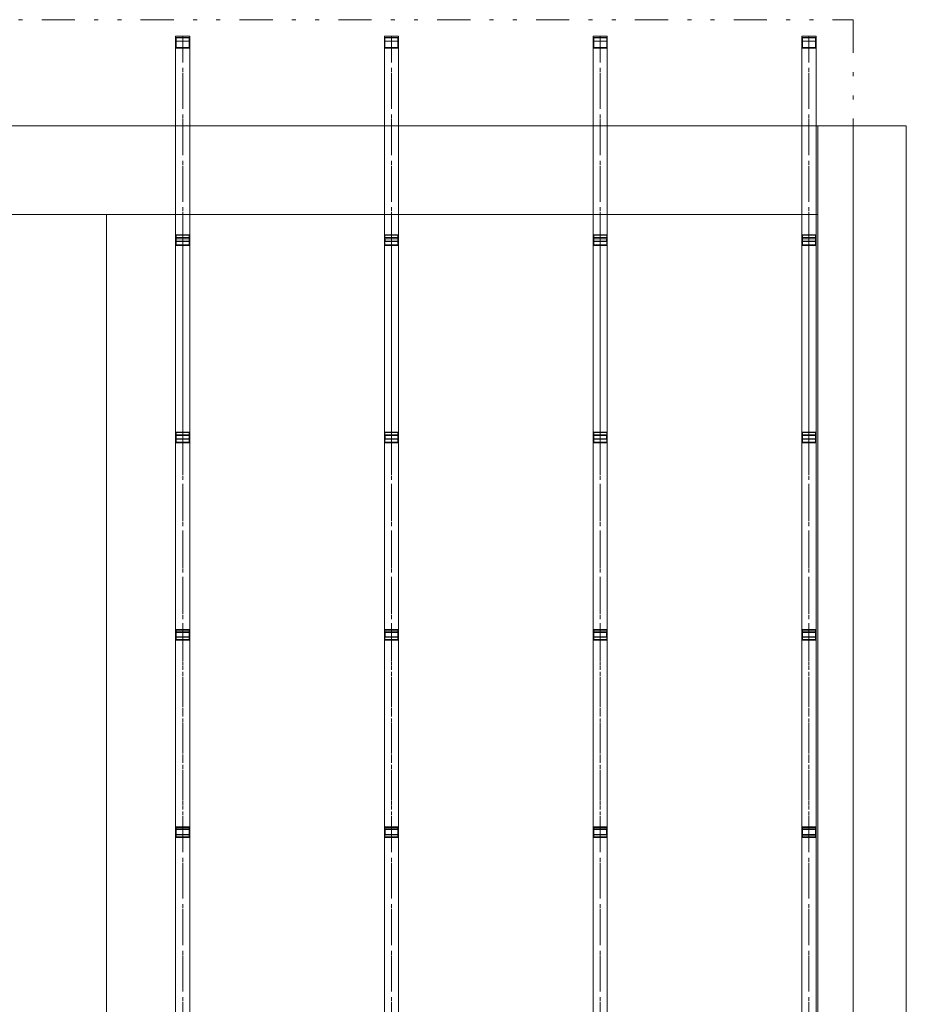
# Model space of a CAD drawing. Units: millimetres. Extents: x 48 to 3084965, y -67402 to 30962.
# Drawn here: x 28605 to 33616, y -15228 to -9666 of the extents above; entities that cross this region are included whole.
import ezdxf

# ---------------------------------------------------------------- set-up
doc = ezdxf.new("R2010")
doc.units = ezdxf.units.MM
doc.header["$MEASUREMENT"] = 0
doc.linetypes.add('Čerchovaná S', pattern=[262.5, 112.5, -63.75, 22.5, -63.75])
doc.linetypes.add('Čerchovaná se dvěma tečkami M', pattern=[558.75, 187.5, -108.75, 22.5, -108.75, 22.5, -108.75])
for name, color, linetype in [('2D - tenká', 7, 'Continuous'), ('3D - Krov - oceľovka', 7, 'Continuous'), ('3D - Strecha', 7, 'Continuous'), ('Výplně – Řezové', 7, 'Continuous')]:
    doc.layers.add(name, color=color, linetype=linetype)
pattern_1 = [(45, (0, 0), (-119.3243, 119.3243), []), (45, (-39.77, 39.77), (-119.3243, 119.3243), [])]

msp = doc.modelspace()

# ---------------------------------------------------------------- hatches: boundary and pattern name
at = {"layer": 'Výplně – Řezové', "linetype": 'Continuous', "lineweight": 0}
h = msp.add_hatch(dxfattribs=at)
h.set_pattern_fill('Kov___ocel_0006', color=255, style=0, pattern_type=2)
h.set_pattern_definition(pattern_1)
h.paths.add_polyline_path([(29485.9, -9765.9), (29485.9, -9825.9), (29565.9, -9825.9), (29565.9, -9765.9)])
h.paths.add_polyline_path([(29488.9, -9768.9), (29562.9, -9768.9), (29562.9, -9822.9), (29488.9, -9822.9)], flags=0)
h = msp.add_hatch(dxfattribs=at)
h.set_pattern_fill('Kov___ocel_0006', color=255, style=0, pattern_type=2)
h.set_pattern_definition(pattern_1)
h.paths.add_polyline_path([(30665.9, -9765.9), (30665.9, -9825.9), (30745.9, -9825.9), (30745.9, -9765.9)])
h.paths.add_polyline_path([(30668.9, -9768.9), (30742.9, -9768.9), (30742.9, -9822.9), (30668.9, -9822.9)], flags=0)
h = msp.add_hatch(dxfattribs=at)
h.set_pattern_fill('Kov___ocel_0006', color=255, style=0, pattern_type=2)
h.set_pattern_definition(pattern_1)
h.paths.add_polyline_path([(31845.9, -9765.9), (31845.9, -9825.9), (31925.9, -9825.9), (31925.9, -9765.9)])
h.paths.add_polyline_path([(31848.9, -9768.9), (31922.9, -9768.9), (31922.9, -9822.9), (31848.9, -9822.9)], flags=0)
h = msp.add_hatch(dxfattribs=at)
h.set_pattern_fill('Kov___ocel_0006', color=255, style=0, pattern_type=2)
h.set_pattern_definition(pattern_1)
h.paths.add_polyline_path([(33025.9, -9765.9), (33025.9, -9825.9), (33105.9, -9825.9), (33105.9, -9765.9)])
h.paths.add_polyline_path([(33028.9, -9768.9), (33102.9, -9768.9), (33102.9, -9822.9), (33028.9, -9822.9)], flags=0)
h = msp.add_hatch(dxfattribs=at)
h.set_pattern_fill('Kov___ocel_0006', color=255, style=0, pattern_type=2)
h.set_pattern_definition(pattern_1)
h.paths.add_polyline_path([(29485.9, -10880.9), (29485.9, -10940.9), (29565.9, -10940.9), (29565.9, -10880.9)])
h.paths.add_polyline_path([(29488.9, -10883.9), (29562.9, -10883.9), (29562.9, -10937.9), (29488.9, -10937.9)], flags=0)
h = msp.add_hatch(dxfattribs=at)
h.set_pattern_fill('Kov___ocel_0006', color=255, style=0, pattern_type=2)
h.set_pattern_definition(pattern_1)
h.paths.add_polyline_path([(30665.9, -10880.9), (30665.9, -10940.9), (30745.9, -10940.9), (30745.9, -10880.9)])
h.paths.add_polyline_path([(30668.9, -10883.9), (30742.9, -10883.9), (30742.9, -10937.9), (30668.9, -10937.9)], flags=0)
h = msp.add_hatch(dxfattribs=at)
h.set_pattern_fill('Kov___ocel_0006', color=255, style=0, pattern_type=2)
h.set_pattern_definition(pattern_1)
h.paths.add_polyline_path([(31845.9, -10880.9), (31845.9, -10940.9), (31925.9, -10940.9), (31925.9, -10880.9)])
h.paths.add_polyline_path([(31848.9, -10883.9), (31922.9, -10883.9), (31922.9, -10937.9), (31848.9, -10937.9)], flags=0)
h = msp.add_hatch(dxfattribs=at)
h.set_pattern_fill('Kov___ocel_0006', color=255, style=0, pattern_type=2)
h.set_pattern_definition(pattern_1)
h.paths.add_polyline_path([(33025.9, -10880.9), (33025.9, -10940.9), (33105.9, -10940.9), (33105.9, -10880.9)])
h.paths.add_polyline_path([(33028.9, -10883.9), (33102.9, -10883.9), (33102.9, -10937.9), (33028.9, -10937.9)], flags=0)
h = msp.add_hatch(dxfattribs=at)
h.set_pattern_fill('Kov___ocel_0006', color=255, style=0, pattern_type=2)
h.set_pattern_definition(pattern_1)
h.paths.add_polyline_path([(29485.9, -11995.9), (29485.9, -12055.9), (29565.9, -12055.9), (29565.9, -11995.9)])
h.paths.add_polyline_path([(29488.9, -11998.9), (29562.9, -11998.9), (29562.9, -12052.9), (29488.9, -12052.9)], flags=0)
h = msp.add_hatch(dxfattribs=at)
h.set_pattern_fill('Kov___ocel_0006', color=255, style=0, pattern_type=2)
h.set_pattern_definition(pattern_1)
h.paths.add_polyline_path([(30665.9, -11995.9), (30665.9, -12055.9), (30745.9, -12055.9), (30745.9, -11995.9)])
h.paths.add_polyline_path([(30668.9, -11998.9), (30742.9, -11998.9), (30742.9, -12052.9), (30668.9, -12052.9)], flags=0)
h = msp.add_hatch(dxfattribs=at)
h.set_pattern_fill('Kov___ocel_0006', color=255, style=0, pattern_type=2)
h.set_pattern_definition(pattern_1)
h.paths.add_polyline_path([(31845.9, -11995.9), (31845.9, -12055.9), (31925.9, -12055.9), (31925.9, -11995.9)])
h.paths.add_polyline_path([(31848.9, -11998.9), (31922.9, -11998.9), (31922.9, -12052.9), (31848.9, -12052.9)], flags=0)
h = msp.add_hatch(dxfattribs=at)
h.set_pattern_fill('Kov___ocel_0006', color=255, style=0, pattern_type=2)
h.set_pattern_definition(pattern_1)
h.paths.add_polyline_path([(33025.9, -11995.9), (33025.9, -12055.9), (33105.9, -12055.9), (33105.9, -11995.9)])
h.paths.add_polyline_path([(33028.9, -11998.9), (33102.9, -11998.9), (33102.9, -12052.9), (33028.9, -12052.9)], flags=0)
h = msp.add_hatch(dxfattribs=at)
h.set_pattern_fill('Kov___ocel_0006', color=255, style=0, pattern_type=2)
h.set_pattern_definition(pattern_1)
h.paths.add_polyline_path([(29485.9, -13110.9), (29485.9, -13170.9), (29565.9, -13170.9), (29565.9, -13110.9)])
h.paths.add_polyline_path([(29488.9, -13113.9), (29562.9, -13113.9), (29562.9, -13167.9), (29488.9, -13167.9)], flags=0)
h = msp.add_hatch(dxfattribs=at)
h.set_pattern_fill('Kov___ocel_0006', color=255, style=0, pattern_type=2)
h.set_pattern_definition(pattern_1)
h.paths.add_polyline_path([(30665.9, -13110.9), (30665.9, -13170.9), (30745.9, -13170.9), (30745.9, -13110.9)])
h.paths.add_polyline_path([(30668.9, -13113.9), (30742.9, -13113.9), (30742.9, -13167.9), (30668.9, -13167.9)], flags=0)
h = msp.add_hatch(dxfattribs=at)
h.set_pattern_fill('Kov___ocel_0006', color=255, style=0, pattern_type=2)
h.set_pattern_definition(pattern_1)
h.paths.add_polyline_path([(31845.9, -13110.9), (31845.9, -13170.9), (31925.9, -13170.9), (31925.9, -13110.9)])
h.paths.add_polyline_path([(31848.9, -13113.9), (31922.9, -13113.9), (31922.9, -13167.9), (31848.9, -13167.9)], flags=0)
h = msp.add_hatch(dxfattribs=at)
h.set_pattern_fill('Kov___ocel_0006', color=255, style=0, pattern_type=2)
h.set_pattern_definition(pattern_1)
h.paths.add_polyline_path([(33025.9, -13110.9), (33025.9, -13170.9), (33105.9, -13170.9), (33105.9, -13110.9)])
h.paths.add_polyline_path([(33028.9, -13113.9), (33102.9, -13113.9), (33102.9, -13167.9), (33028.9, -13167.9)], flags=0)
h = msp.add_hatch(dxfattribs=at)
h.set_pattern_fill('Kov___ocel_0006', color=255, style=0, pattern_type=2)
h.set_pattern_definition(pattern_1)
h.paths.add_polyline_path([(29485.9, -14225.9), (29485.9, -14285.9), (29565.9, -14285.9), (29565.9, -14225.9)])
h.paths.add_polyline_path([(29488.9, -14228.9), (29562.9, -14228.9), (29562.9, -14282.9), (29488.9, -14282.9)], flags=0)
h = msp.add_hatch(dxfattribs=at)
h.set_pattern_fill('Kov___ocel_0006', color=255, style=0, pattern_type=2)
h.set_pattern_definition(pattern_1)
h.paths.add_polyline_path([(30665.9, -14225.9), (30665.9, -14285.9), (30745.9, -14285.9), (30745.9, -14225.9)])
h.paths.add_polyline_path([(30668.9, -14228.9), (30742.9, -14228.9), (30742.9, -14282.9), (30668.9, -14282.9)], flags=0)
h = msp.add_hatch(dxfattribs=at)
h.set_pattern_fill('Kov___ocel_0006', color=255, style=0, pattern_type=2)
h.set_pattern_definition(pattern_1)
h.paths.add_polyline_path([(31845.9, -14225.9), (31845.9, -14285.9), (31925.9, -14285.9), (31925.9, -14225.9)])
h.paths.add_polyline_path([(31848.9, -14228.9), (31922.9, -14228.9), (31922.9, -14282.9), (31848.9, -14282.9)], flags=0)
h = msp.add_hatch(dxfattribs=at)
h.set_pattern_fill('Kov___ocel_0006', color=255, style=0, pattern_type=2)
h.set_pattern_definition(pattern_1)
h.paths.add_polyline_path([(33025.9, -14225.9), (33025.9, -14285.9), (33105.9, -14285.9), (33105.9, -14225.9)])
h.paths.add_polyline_path([(33028.9, -14228.9), (33102.9, -14228.9), (33102.9, -14282.9), (33028.9, -14282.9)], flags=0)

# ---------------------------------------------------------------- linework, layer by layer
at = {"layer": '2D - tenká', "color": 7, "linetype": 'Continuous', "lineweight": 13}
for p, q in [((33615.9, -10265.9), (4515.9, -10265.9)), ((33115.9, -27165.9), (33115.9, -10265.9)), ((33315.9, -27165.9), (33315.9, -10265.9)), ((33615.9, -27165.9), (33615.9, -10265.9)), ((33115.9, -10765.9), (12525.9, -10765.9)), ((29095.9, -27165.9), (29095.9, -10765.9))]:
    msp.add_line(p, q, dxfattribs=at)
at = {"layer": '3D - Krov - oceľovka', "color": 7, "linetype": 'Continuous', "lineweight": 13}
for p, q in [((29565.9, -9758.1), (29485.9, -9758.1)), ((29485.9, -9758.1), (29485.9, -18715.9)), ((29485.9, -18715.9), (29485.9, -9765.9)), ((29485.9, -9765.9), (29525.9, -9765.9)), ((29485.9, -9765.9), (29485.9, -9825.9)), ((29565.9, -9765.9), (29485.9, -9765.9)), ((29565.9, -9786.7), (29485.9, -9786.7)), ((29485.9, -9786.7), (29485.9, -10903.1)), ((29488.9, -9768.9), (29562.9, -9768.9)), ((29488.9, -9822.9), (29488.9, -9768.9)), ((29525.9, -9765.9), (29565.9, -9765.9)), ((29562.9, -9768.9), (29562.9, -9822.9)), ((29565.9, -9758.1), (29565.9, -18715.9)), ((29565.9, -9765.9), (29565.9, -18715.9)), ((29565.9, -9825.9), (29565.9, -9765.9)), ((29565.9, -9786.7), (29565.9, -10903.1)), ((30745.9, -9758.1), (30665.9, -9758.1)), ((30665.9, -9758.1), (30665.9, -18715.9)), ((30665.9, -18715.9), (30665.9, -9765.9)), ((30665.9, -9765.9), (30705.9, -9765.9)), ((30665.9, -9765.9), (30665.9, -9825.9)), ((30745.9, -9765.9), (30665.9, -9765.9)), ((30745.9, -9786.7), (30665.9, -9786.7)), ((30665.9, -9786.7), (30665.9, -10903.1)), ((30668.9, -9768.9), (30742.9, -9768.9)), ((30668.9, -9822.9), (30668.9, -9768.9)), ((30705.9, -9765.9), (30745.9, -9765.9)), ((30742.9, -9768.9), (30742.9, -9822.9)), ((30745.9, -9758.1), (30745.9, -18715.9)), ((30745.9, -9765.9), (30745.9, -18715.9)), ((30745.9, -9825.9), (30745.9, -9765.9)), ((30745.9, -9786.7), (30745.9, -10903.1)), ((31925.9, -9758.1), (31845.9, -9758.1)), ((31845.9, -9758.1), (31845.9, -18715.9)), ((31845.9, -18715.9), (31845.9, -9765.9)), ((31845.9, -9765.9), (31885.9, -9765.9)), ((31845.9, -9765.9), (31845.9, -9825.9)), ((31925.9, -9765.9), (31845.9, -9765.9)), ((31925.9, -9786.7), (31845.9, -9786.7)), ((31845.9, -9786.7), (31845.9, -10903.1)), ((31848.9, -9768.9), (31922.9, -9768.9)), ((31848.9, -9822.9), (31848.9, -9768.9)), ((31885.9, -9765.9), (31925.9, -9765.9)), ((31922.9, -9768.9), (31922.9, -9822.9)), ((31925.9, -9758.1), (31925.9, -18715.9)), ((31925.9, -9765.9), (31925.9, -18715.9)), ((31925.9, -9825.9), (31925.9, -9765.9)), ((31925.9, -9786.7), (31925.9, -10903.1)), ((33105.9, -9758.2), (33025.9, -9758.2)), ((33025.9, -9758.2), (33025.9, -18716)), ((33025.9, -18715.9), (33025.9, -9765.9)), ((33025.9, -9765.9), (33065.9, -9765.9)), ((33025.9, -9765.9), (33025.9, -9825.9)), ((33105.9, -9765.9), (33025.9, -9765.9)), ((33105.9, -9786.8), (33025.9, -9786.8)), ((33025.9, -9786.8), (33025.9, -10903.1)), ((33028.9, -9768.9), (33102.9, -9768.9)), ((33028.9, -9822.9), (33028.9, -9768.9)), ((33065.9, -9765.9), (33105.9, -9765.9)), ((33102.9, -9768.9), (33102.9, -9822.9)), ((33105.9, -9758.2), (33105.9, -18716)), ((33105.9, -9765.9), (33105.9, -18715.9)), ((33105.9, -9825.9), (33105.9, -9765.9)), ((33105.9, -9786.8), (33105.9, -10903.1)), ((29485.9, -9825.9), (29565.9, -9825.9)), ((29562.9, -9822.9), (29488.9, -9822.9)), ((30665.9, -9825.9), (30745.9, -9825.9)), ((30742.9, -9822.9), (30668.9, -9822.9)), ((31845.9, -9825.9), (31925.9, -9825.9)), ((31922.9, -9822.9), (31848.9, -9822.9)), ((33025.9, -9825.9), (33105.9, -9825.9)), ((33102.9, -9822.9), (33028.9, -9822.9)), ((29485.9, -10880.9), (29485.9, -10940.9)), ((29565.9, -10880.9), (29485.9, -10880.9)), ((29565.9, -10896.4), (29485.9, -10896.4)), ((29485.9, -10896.4), (29485.9, -12013.6)), ((29488.9, -10883.9), (29562.9, -10883.9)), ((29488.9, -10937.9), (29488.9, -10883.9)), ((29562.9, -10883.9), (29562.9, -10937.9)), ((29565.9, -10940.9), (29565.9, -10880.9)), ((29565.9, -10896.4), (29565.9, -12013.6)), ((30665.9, -10880.9), (30665.9, -10940.9)), ((30745.9, -10880.9), (30665.9, -10880.9)), ((30745.9, -10896.4), (30665.9, -10896.4)), ((30665.9, -10896.4), (30665.9, -12013.6)), ((30668.9, -10883.9), (30742.9, -10883.9)), ((30668.9, -10937.9), (30668.9, -10883.9)), ((30742.9, -10883.9), (30742.9, -10937.9)), ((30745.9, -10940.9), (30745.9, -10880.9)), ((30745.9, -10896.4), (30745.9, -12013.6)), ((31845.9, -10880.9), (31845.9, -10940.9)), ((31925.9, -10880.9), (31845.9, -10880.9)), ((31925.9, -10896.4), (31845.9, -10896.4)), ((31845.9, -10896.4), (31845.9, -12013.6)), ((31848.9, -10883.9), (31922.9, -10883.9)), ((31848.9, -10937.9), (31848.9, -10883.9)), ((31922.9, -10883.9), (31922.9, -10937.9)), ((31925.9, -10940.9), (31925.9, -10880.9)), ((31925.9, -10896.4), (31925.9, -12013.6)), ((33025.9, -10880.9), (33025.9, -10940.9)), ((33105.9, -10880.9), (33025.9, -10880.9)), ((33105.9, -10896.4), (33025.9, -10896.4)), ((33025.9, -10896.4), (33025.9, -12013.6)), ((33028.9, -10883.9), (33102.9, -10883.9)), ((33028.9, -10937.9), (33028.9, -10883.9)), ((33102.9, -10883.9), (33102.9, -10937.9)), ((33105.9, -10940.9), (33105.9, -10880.9)), ((33105.9, -10896.4), (33105.9, -12013.6)), ((29565.9, -10903.1), (29485.9, -10903.1)), ((29485.9, -10903.1), (29485.9, -10918.6)), ((29485.9, -10918.6), (29565.9, -10918.6)), ((29485.9, -10940.9), (29565.9, -10940.9)), ((29562.9, -10937.9), (29488.9, -10937.9)), ((29489.9, -10917.6), (29489.9, -10904.1)), ((29489.9, -10904.1), (29561.9, -10904.1)), ((29561.9, -10917.6), (29489.9, -10917.6)), ((29561.9, -10904.1), (29561.9, -10917.6)), ((29565.9, -10918.6), (29565.9, -10903.1)), ((30745.9, -10903.1), (30665.9, -10903.1)), ((30665.9, -10903.1), (30665.9, -10918.6)), ((30665.9, -10918.6), (30745.9, -10918.6)), ((30665.9, -10940.9), (30745.9, -10940.9)), ((30742.9, -10937.9), (30668.9, -10937.9)), ((30669.9, -10917.6), (30669.9, -10904.1)), ((30669.9, -10904.1), (30741.9, -10904.1)), ((30741.9, -10917.6), (30669.9, -10917.6)), ((30741.9, -10904.1), (30741.9, -10917.6)), ((30745.9, -10918.6), (30745.9, -10903.1)), ((31925.9, -10903.1), (31845.9, -10903.1)), ((31845.9, -10903.1), (31845.9, -10918.6)), ((31845.9, -10918.6), (31925.9, -10918.6)), ((31845.9, -10940.9), (31925.9, -10940.9)), ((31922.9, -10937.9), (31848.9, -10937.9)), ((31849.9, -10917.6), (31849.9, -10904.1)), ((31849.9, -10904.1), (31921.9, -10904.1)), ((31921.9, -10917.6), (31849.9, -10917.6)), ((31921.9, -10904.1), (31921.9, -10917.6)), ((31925.9, -10918.6), (31925.9, -10903.1)), ((33105.9, -10903.1), (33025.9, -10903.1)), ((33025.9, -10903.1), (33025.9, -10918.6)), ((33025.9, -10918.6), (33105.9, -10918.6)), ((33025.9, -10940.9), (33105.9, -10940.9)), ((33102.9, -10937.9), (33028.9, -10937.9)), ((33029.9, -10917.6), (33029.9, -10904.2)), ((33029.9, -10904.2), (33101.9, -10904.2)), ((33101.9, -10917.6), (33029.9, -10917.6)), ((33101.9, -10904.2), (33101.9, -10917.6)), ((33105.9, -10918.6), (33105.9, -10903.1)), ((29485.9, -11995.9), (29485.9, -12055.9)), ((29565.9, -11995.9), (29485.9, -11995.9)), ((29565.9, -12011.8), (29485.9, -12011.8)), ((29485.9, -12011.8), (29485.9, -13126.8)), ((29565.9, -12013.6), (29485.9, -12013.6)), ((29485.9, -12013.6), (29485.9, -12035.9)), ((29488.9, -11998.9), (29562.9, -11998.9)), ((29488.9, -12052.9), (29488.9, -11998.9)), ((29562.9, -11998.9), (29562.9, -12052.9)), ((29565.9, -12055.9), (29565.9, -11995.9)), ((29565.9, -12011.8), (29565.9, -13126.8)), ((29565.9, -12035.9), (29565.9, -12013.6)), ((30665.9, -11995.9), (30665.9, -12055.9)), ((30745.9, -11995.9), (30665.9, -11995.9)), ((30745.9, -12011.8), (30665.9, -12011.8)), ((30665.9, -12011.8), (30665.9, -13126.8)), ((30745.9, -12013.6), (30665.9, -12013.6)), ((30665.9, -12013.6), (30665.9, -12035.9)), ((30668.9, -11998.9), (30742.9, -11998.9)), ((30668.9, -12052.9), (30668.9, -11998.9)), ((30742.9, -11998.9), (30742.9, -12052.9)), ((30745.9, -12055.9), (30745.9, -11995.9)), ((30745.9, -12011.8), (30745.9, -13126.8)), ((30745.9, -12035.9), (30745.9, -12013.6)), ((31845.9, -11995.9), (31845.9, -12055.9)), ((31925.9, -11995.9), (31845.9, -11995.9)), ((31925.9, -12011.8), (31845.9, -12011.8)), ((31845.9, -12011.8), (31845.9, -13126.8)), ((31925.9, -12013.6), (31845.9, -12013.6)), ((31845.9, -12013.6), (31845.9, -12035.9)), ((31848.9, -11998.9), (31922.9, -11998.9)), ((31848.9, -12052.9), (31848.9, -11998.9)), ((31922.9, -11998.9), (31922.9, -12052.9)), ((31925.9, -12055.9), (31925.9, -11995.9)), ((31925.9, -12011.8), (31925.9, -13126.8)), ((31925.9, -12035.9), (31925.9, -12013.6)), ((33025.9, -11995.9), (33025.9, -12055.9)), ((33105.9, -11995.9), (33025.9, -11995.9)), ((33105.9, -12011.8), (33025.9, -12011.8)), ((33025.9, -12011.8), (33025.9, -13126.9)), ((33105.9, -12013.6), (33025.9, -12013.6)), ((33025.9, -12013.6), (33025.9, -12035.9)), ((33028.9, -11998.9), (33102.9, -11998.9)), ((33028.9, -12052.9), (33028.9, -11998.9)), ((33102.9, -11998.9), (33102.9, -12052.9)), ((33105.9, -12055.9), (33105.9, -11995.9)), ((33105.9, -12011.8), (33105.9, -13126.9)), ((33105.9, -12035.9), (33105.9, -12013.6)), ((29485.9, -12035.9), (29565.9, -12035.9)), ((29485.9, -12055.9), (29565.9, -12055.9)), ((29562.9, -12052.9), (29488.9, -12052.9)), ((29489.9, -12034.4), (29489.9, -12015.1)), ((29489.9, -12015.1), (29561.9, -12015.1)), ((29561.9, -12034.4), (29489.9, -12034.4)), ((29561.9, -12015.1), (29561.9, -12034.4)), ((30665.9, -12035.9), (30745.9, -12035.9)), ((30665.9, -12055.9), (30745.9, -12055.9)), ((30742.9, -12052.9), (30668.9, -12052.9)), ((30669.9, -12034.4), (30669.9, -12015.1)), ((30669.9, -12015.1), (30741.9, -12015.1)), ((30741.9, -12034.4), (30669.9, -12034.4)), ((30741.9, -12015.1), (30741.9, -12034.4)), ((31845.9, -12035.9), (31925.9, -12035.9)), ((31845.9, -12055.9), (31925.9, -12055.9)), ((31922.9, -12052.9), (31848.9, -12052.9)), ((31849.9, -12034.4), (31849.9, -12015.1)), ((31849.9, -12015.1), (31921.9, -12015.1)), ((31921.9, -12034.4), (31849.9, -12034.4)), ((31921.9, -12015.1), (31921.9, -12034.4)), ((33025.9, -12035.9), (33105.9, -12035.9)), ((33025.9, -12055.9), (33105.9, -12055.9)), ((33102.9, -12052.9), (33028.9, -12052.9)), ((33029.9, -12034.4), (33029.9, -12015.1)), ((33029.9, -12015.1), (33101.9, -12015.1)), ((33101.9, -12034.4), (33029.9, -12034.4)), ((33101.9, -12015.1), (33101.9, -12034.4)), ((29485.9, -13110.9), (29485.9, -13170.9)), ((29565.9, -13110.9), (29485.9, -13110.9)), ((29565.9, -13124.3), (29485.9, -13124.3)), ((29485.9, -13124.3), (29485.9, -14238.6)), ((29565.9, -13126.8), (29485.9, -13126.8)), ((29485.9, -13126.8), (29485.9, -13155)), ((29488.9, -13113.9), (29562.9, -13113.9)), ((29488.9, -13167.9), (29488.9, -13113.9)), ((29562.9, -13113.9), (29562.9, -13167.9)), ((29565.9, -13170.9), (29565.9, -13110.9)), ((29565.9, -13124.3), (29565.9, -14238.6)), ((29565.9, -13155), (29565.9, -13126.8)), ((30665.9, -13110.9), (30665.9, -13170.9)), ((30745.9, -13110.9), (30665.9, -13110.9)), ((30745.9, -13124.3), (30665.9, -13124.3)), ((30665.9, -13124.3), (30665.9, -14238.6)), ((30745.9, -13126.8), (30665.9, -13126.8)), ((30665.9, -13126.8), (30665.9, -13155)), ((30668.9, -13113.9), (30742.9, -13113.9)), ((30668.9, -13167.9), (30668.9, -13113.9)), ((30742.9, -13113.9), (30742.9, -13167.9)), ((30745.9, -13170.9), (30745.9, -13110.9)), ((30745.9, -13124.3), (30745.9, -14238.6)), ((30745.9, -13155), (30745.9, -13126.8)), ((31845.9, -13110.9), (31845.9, -13170.9)), ((31925.9, -13110.9), (31845.9, -13110.9)), ((31925.9, -13124.3), (31845.9, -13124.3)), ((31845.9, -13124.3), (31845.9, -14238.6)), ((31925.9, -13126.8), (31845.9, -13126.8)), ((31845.9, -13126.8), (31845.9, -13155)), ((31848.9, -13113.9), (31922.9, -13113.9)), ((31848.9, -13167.9), (31848.9, -13113.9)), ((31922.9, -13113.9), (31922.9, -13167.9)), ((31925.9, -13170.9), (31925.9, -13110.9)), ((31925.9, -13124.3), (31925.9, -14238.6)), ((31925.9, -13155), (31925.9, -13126.8)), ((33025.9, -13110.9), (33025.9, -13170.9)), ((33105.9, -13110.9), (33025.9, -13110.9)), ((33105.9, -13124.3), (33025.9, -13124.3)), ((33025.9, -13124.3), (33025.9, -14238.7)), ((33105.9, -13126.9), (33025.9, -13126.9)), ((33025.9, -13126.9), (33025.9, -13155)), ((33028.9, -13113.9), (33102.9, -13113.9)), ((33028.9, -13167.9), (33028.9, -13113.9)), ((33102.9, -13113.9), (33102.9, -13167.9)), ((33105.9, -13170.9), (33105.9, -13110.9)), ((33105.9, -13124.3), (33105.9, -14238.7)), ((33105.9, -13155), (33105.9, -13126.9)), ((29485.9, -13155), (29565.9, -13155)), ((29485.9, -13170.9), (29565.9, -13170.9)), ((29562.9, -13167.9), (29488.9, -13167.9)), ((29489.9, -13153.1), (29489.9, -13128.7)), ((29489.9, -13128.7), (29561.9, -13128.7)), ((29561.9, -13153.1), (29489.9, -13153.1)), ((29561.9, -13128.7), (29561.9, -13153.1)), ((30665.9, -13155), (30745.9, -13155)), ((30665.9, -13170.9), (30745.9, -13170.9)), ((30742.9, -13167.9), (30668.9, -13167.9)), ((30669.9, -13153.1), (30669.9, -13128.7)), ((30669.9, -13128.7), (30741.9, -13128.7)), ((30741.9, -13153.1), (30669.9, -13153.1)), ((30741.9, -13128.7), (30741.9, -13153.1)), ((31845.9, -13155), (31925.9, -13155)), ((31845.9, -13170.9), (31925.9, -13170.9)), ((31922.9, -13167.9), (31848.9, -13167.9)), ((31849.9, -13153.1), (31849.9, -13128.7)), ((31849.9, -13128.7), (31921.9, -13128.7)), ((31921.9, -13153.1), (31849.9, -13153.1)), ((31921.9, -13128.7), (31921.9, -13153.1)), ((33025.9, -13155), (33105.9, -13155)), ((33025.9, -13170.9), (33105.9, -13170.9)), ((33102.9, -13167.9), (33028.9, -13167.9)), ((33029.9, -13153.2), (33029.9, -13128.7)), ((33029.9, -13128.7), (33101.9, -13128.7)), ((33101.9, -13153.2), (33029.9, -13153.2)), ((33101.9, -13128.7), (33101.9, -13153.2)), ((29485.9, -14225.9), (29485.9, -14285.9)), ((29565.9, -14225.9), (29485.9, -14225.9)), ((29565.9, -14237.2), (29485.9, -14237.2)), ((29485.9, -14237.2), (29485.9, -15352.9)), ((29565.9, -14238.6), (29485.9, -14238.6)), ((29485.9, -14238.6), (29485.9, -14271.8)), ((29488.9, -14228.9), (29562.9, -14228.9)), ((29488.9, -14282.9), (29488.9, -14228.9)), ((29562.9, -14228.9), (29562.9, -14282.9)), ((29565.9, -14285.9), (29565.9, -14225.9)), ((29565.9, -14237.2), (29565.9, -15352.9)), ((29565.9, -14271.8), (29565.9, -14238.6)), ((30665.9, -14225.9), (30665.9, -14285.9)), ((30745.9, -14225.9), (30665.9, -14225.9)), ((30745.9, -14237.2), (30665.9, -14237.2)), ((30665.9, -14237.2), (30665.9, -15352.9)), ((30745.9, -14238.6), (30665.9, -14238.6)), ((30665.9, -14238.6), (30665.9, -14271.8)), ((30668.9, -14228.9), (30742.9, -14228.9)), ((30668.9, -14282.9), (30668.9, -14228.9)), ((30742.9, -14228.9), (30742.9, -14282.9)), ((30745.9, -14285.9), (30745.9, -14225.9)), ((30745.9, -14237.2), (30745.9, -15352.9)), ((30745.9, -14271.8), (30745.9, -14238.6)), ((31845.9, -14225.9), (31845.9, -14285.9)), ((31925.9, -14225.9), (31845.9, -14225.9)), ((31925.9, -14237.2), (31845.9, -14237.2)), ((31845.9, -14237.2), (31845.9, -15352.9)), ((31925.9, -14238.6), (31845.9, -14238.6)), ((31845.9, -14238.6), (31845.9, -14271.8)), ((31848.9, -14228.9), (31922.9, -14228.9)), ((31848.9, -14282.9), (31848.9, -14228.9)), ((31922.9, -14228.9), (31922.9, -14282.9)), ((31925.9, -14285.9), (31925.9, -14225.9)), ((31925.9, -14237.2), (31925.9, -15352.9)), ((31925.9, -14271.8), (31925.9, -14238.6)), ((33025.9, -14225.9), (33025.9, -14285.9)), ((33105.9, -14225.9), (33025.9, -14225.9)), ((33105.9, -14237.3), (33025.9, -14237.3)), ((33025.9, -14237.3), (33025.9, -15352.9)), ((33105.9, -14238.7), (33025.9, -14238.7)), ((33025.9, -14238.7), (33025.9, -14271.9)), ((33028.9, -14228.9), (33102.9, -14228.9)), ((33028.9, -14282.9), (33028.9, -14228.9)), ((33102.9, -14228.9), (33102.9, -14282.9)), ((33105.9, -14285.9), (33105.9, -14225.9)), ((33105.9, -14237.3), (33105.9, -15352.9)), ((33105.9, -14271.9), (33105.9, -14238.7)), ((29485.9, -14271.8), (29565.9, -14271.8)), ((29485.9, -14285.9), (29565.9, -14285.9)), ((29562.9, -14282.9), (29488.9, -14282.9)), ((29489.9, -14269.6), (29489.9, -14240.9)), ((29489.9, -14240.9), (29561.9, -14240.9)), ((29561.9, -14269.6), (29489.9, -14269.6)), ((29561.9, -14240.9), (29561.9, -14269.6)), ((30665.9, -14271.8), (30745.9, -14271.8)), ((30665.9, -14285.9), (30745.9, -14285.9)), ((30742.9, -14282.9), (30668.9, -14282.9)), ((30669.9, -14269.6), (30669.9, -14240.9)), ((30669.9, -14240.9), (30741.9, -14240.9)), ((30741.9, -14269.6), (30669.9, -14269.6)), ((30741.9, -14240.9), (30741.9, -14269.6)), ((31845.9, -14271.8), (31925.9, -14271.8)), ((31845.9, -14285.9), (31925.9, -14285.9)), ((31922.9, -14282.9), (31848.9, -14282.9)), ((31849.9, -14269.6), (31849.9, -14240.9)), ((31849.9, -14240.9), (31921.9, -14240.9)), ((31921.9, -14269.6), (31849.9, -14269.6)), ((31921.9, -14240.9), (31921.9, -14269.6)), ((33025.9, -14271.9), (33105.9, -14271.9)), ((33025.9, -14285.9), (33105.9, -14285.9)), ((33102.9, -14282.9), (33028.9, -14282.9)), ((33029.9, -14269.7), (33029.9, -14240.9)), ((33029.9, -14240.9), (33101.9, -14240.9)), ((33101.9, -14269.7), (33029.9, -14269.7)), ((33101.9, -14240.9), (33101.9, -14269.7))]:
    msp.add_line(p, q, dxfattribs=at)
at = {"layer": '3D - Krov - oceľovka', "color": 7, "linetype": 'Čerchovaná S', "lineweight": 13}
for p, q in [((29525.9, -9762), (29525.9, -18719.8)), ((29525.9, -27665.9), (29525.9, -9765.9)), ((30705.9, -9762), (30705.9, -18719.8)), ((30705.9, -27665.9), (30705.9, -9765.9)), ((31885.9, -9762), (31885.9, -18719.8)), ((31885.9, -27665.9), (31885.9, -9765.9)), ((33065.9, -9762.1), (33065.9, -18719.9)), ((33065.9, -27665.9), (33065.9, -9765.9)), ((29525.9, -9794.5), (29525.9, -10910.8)), ((30705.9, -9794.5), (30705.9, -10910.8)), ((31885.9, -9794.5), (31885.9, -10910.8)), ((33065.9, -9794.5), (33065.9, -10910.9)), ((29525.9, -10907.5), (29525.9, -12024.7)), ((30705.9, -10907.5), (30705.9, -12024.7)), ((31885.9, -10907.5), (31885.9, -12024.7)), ((33065.9, -10907.5), (33065.9, -12024.8)), ((29525.9, -12025.9), (29525.9, -13140.9)), ((30705.9, -12025.9), (30705.9, -13140.9)), ((31885.9, -12025.9), (31885.9, -13140.9)), ((33065.9, -12025.9), (33065.9, -13140.9)), ((29525.9, -13140.9), (29525.9, -14255.2)), ((30705.9, -13140.9), (30705.9, -14255.2)), ((31885.9, -13140.9), (31885.9, -14255.2)), ((33065.9, -13140.9), (33065.9, -14255.3)), ((29525.9, -14255.9), (29525.9, -15371.5)), ((30705.9, -14255.9), (30705.9, -15371.5)), ((31885.9, -14255.9), (31885.9, -15371.5)), ((33065.9, -14255.9), (33065.9, -15371.6))]:
    msp.add_line(p, q, dxfattribs=at)
at = {"layer": '3D - Strecha', "color": 7, "linetype": 'Čerchovaná se dvěma tečkami M', "lineweight": 13, "flags": 128}
for points in [[(12525.9, -9665.9), (33315.9, -9665.9)], [(33315.9, -9665.9), (33315.9, -18715.9)]]:
    msp.add_lwpolyline(points, dxfattribs=at)

doc.saveas('drawing.dxf')
